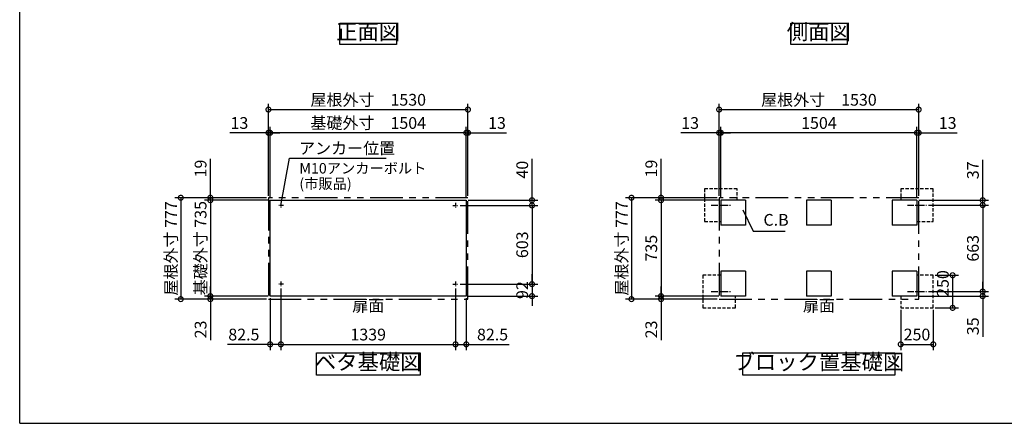
# Model space of a CAD drawing. Extents: x -1468 to 10600, y 6860 to 15353.
# Drawn here: x -1468 to 6082, y 7024 to 10118 of the extents above; entities that cross this region are included whole.
import ezdxf

# ---------------------------------------------------------------- set-up
doc = ezdxf.new("R2010")
doc.units = 0
doc.header["$LTSCALE"] = 20
doc.header["$PDMODE"] = 3
doc.header["$PDSIZE"] = 2
for name, pattern in [('CENTER', [2, 1.25, -0.25, 0.25, -0.25]), ('HIDDEN', [0.375, 0.25, -0.125]), ('PHANTOM', [2.5, 1.25, -0.25, 0.25, -0.25, 0.25, -0.25])]:
    doc.linetypes.add(name, pattern=pattern)
doc.layers.get('0').update_dxf_attribs({"linetype": 'CONTINUOUS'})
doc.layers.get('DEFPOINTS').update_dxf_attribs({"linetype": 'CONTINUOUS'})
for name, color, linetype in [('センター', 3, 'CENTER'), ('仕様書枠', 230, 'CONTINUOUS'), ('寸法', 4, 'CONTINUOUS'), ('想像線', 6, 'PHANTOM'), ('点線', 2, 'HIDDEN'), ('部品1', 7, 'CONTINUOUS')]:
    doc.layers.add(name, color=color, linetype=linetype)
doc.styles.add('STYLE1', font='isocp.shx', dxfattribs={"bigfont": 'bigfont.shx'})
doc.dimstyles.new('INABA_S30G', dxfattribs={"dimscale": 30, "dimtxt": 3, "dimasz": 2.5, "dimexe": 1.5, "dimexo": 0.5, "dimgap": 1, "dimtad": 3, "dimdec": 1, "dimdsep": 46, "dimtxsty": 'STYLE1', "dimblk1": 'DOTSMALL', "dimblk2": 'DOTSMALL', "dimsah": 1, "dimcen": 0, "dimclrt": 7, "dimadec": 0, "dimazin": 0, "dimtfac": 1, "dimtdec": 4, "dimtix": 1, "dimtmove": 0, "dimatfit": 3, "dimldrblk": 'DOTSMALL', "dimfxl": 1, "dimtolj": 1, "dimtzin": 0, "dimarcsym": 0})

# ---------------------------------------------------------------- blocks, each defined once
blk = doc.blocks.new('_DOTSMALL')
at = {"color": 0, "linetype": 'ByBlock', "ltscale": 50, "const_width": 0.5}
blk.add_lwpolyline([(-0.0625, 0, 1), (0.0625, 0, 1)], format="xyb", close=True, dxfattribs=at)
blk = doc.blocks.new('*D31')
at = {"layer": 'DEFPOINTS', "color": 0, "ltscale": 50}
for p in [(3895, 8753.2), (3222.8, 7976.2), (3895, 7976.2)]:
    blk.add_point(p, dxfattribs=at)
at = {"layer": '寸法', "color": 0, "lineweight": -2, "ltscale": 50}
for p, q in [((3880, 8753.2), (3177.8, 8753.2)), ((3222.8, 8753.2), (3222.8, 7976.2)), ((3880, 7976.2), (3177.8, 7976.2))]:
    blk.add_line(p, q, dxfattribs=at)
at = {"layer": '寸法', "color": 0, "lineweight": -2, "ltscale": 50, "xscale": 75, "yscale": 75, "zscale": 75}
for p, rotation in [((3222.8, 8753.2), 90), ((3222.8, 7976.2), 270)]:
    blk.add_blockref('_DOTSMALL', p, dxfattribs=dict(at, rotation=rotation))
at = {"layer": '寸法', "color": 7, "ltscale": 50, "insert": (3147.8, 8364.7), "char_height": 90, "attachment_point": 5, "rotation": 90, "style": 'STYLE1'}
blk.add_mtext('\\A1;屋根外寸 777', dxfattribs=at)
blk = doc.blocks.new('*D32')
at = {"layer": 'DEFPOINTS', "color": 0, "ltscale": 50}
for p in [(452.4, 8734.2), (-5.8, 7999.2), (452.4, 7999.2)]:
    blk.add_point(p, dxfattribs=at)
at = {"layer": '寸法', "color": 0, "lineweight": -2, "ltscale": 50}
for p, q in [((437.4, 8734.2), (-50.8, 8734.2)), ((-5.8, 8734.2), (-5.8, 7999.2)), ((437.4, 7999.2), (-50.8, 7999.2))]:
    blk.add_line(p, q, dxfattribs=at)
at = {"layer": '寸法', "color": 0, "lineweight": -2, "ltscale": 50, "xscale": 75, "yscale": 75, "zscale": 75}
for p, rotation in [((-5.8, 8734.2), 90), ((-5.8, 7999.2), 270)]:
    blk.add_blockref('_DOTSMALL', p, dxfattribs=dict(at, rotation=rotation))
at = {"layer": '寸法', "color": 7, "ltscale": 50, "insert": (-80.8, 8366.7), "char_height": 90, "attachment_point": 5, "rotation": 90, "style": 'STYLE1'}
blk.add_mtext('\\A1;基礎外寸 735', dxfattribs=at)
blk = doc.blocks.new('*D33')
at = {"layer": 'DEFPOINTS', "color": 0, "ltscale": 50}
for p in [(439.4, 8753.2), (-232.7, 7976.2), (439.4, 7976.2)]:
    blk.add_point(p, dxfattribs=at)
at = {"layer": '寸法', "color": 0, "lineweight": -2, "ltscale": 50}
for p, q in [((424.4, 8753.2), (-277.7, 8753.2)), ((-232.7, 8753.2), (-232.7, 7976.2)), ((424.4, 7976.2), (-277.7, 7976.2))]:
    blk.add_line(p, q, dxfattribs=at)
at = {"layer": '寸法', "color": 0, "lineweight": -2, "ltscale": 50, "xscale": 75, "yscale": 75, "zscale": 75}
for p, rotation in [((-232.7, 8753.2), 90), ((-232.7, 7976.2), 270)]:
    blk.add_blockref('_DOTSMALL', p, dxfattribs=dict(at, rotation=rotation))
at = {"layer": '寸法', "color": 7, "ltscale": 50, "insert": (-307.7, 8364.7), "char_height": 90, "attachment_point": 5, "rotation": 90, "style": 'STYLE1'}
blk.add_mtext('\\A1;屋根外寸 777', dxfattribs=at)
blk = doc.blocks.new('*D34')
at = {"layer": 'DEFPOINTS', "color": 0, "ltscale": 50}
for p in [(3449.7, 8734.2), (3895, 8753.2), (3908, 8734.2)]:
    blk.add_point(p, dxfattribs=at)
at = {"layer": '寸法', "color": 0, "lineweight": -2, "ltscale": 50}
for p, q in [((3449.7, 8753.2), (3449.7, 9050.7)), ((3880, 8753.2), (3404.7, 8753.2)), ((3893, 8734.2), (3404.7, 8734.2)), ((3449.7, 8734.2), (3449.7, 8753.2)), ((3449.7, 8734.2), (3449.7, 8659.2))]:
    blk.add_line(p, q, dxfattribs=at)
at = {"layer": '寸法', "color": 0, "lineweight": -2, "ltscale": 50, "xscale": 75, "yscale": 75, "zscale": 75}
for p, rotation in [((3449.7, 8753.2), 270), ((3449.7, 8734.2), 90)]:
    blk.add_blockref('_DOTSMALL', p, dxfattribs=dict(at, rotation=rotation))
at = {"layer": '寸法', "color": 7, "ltscale": 50, "insert": (3374.7, 8977), "char_height": 90, "attachment_point": 5, "rotation": 90, "style": 'STYLE1'}
blk.add_mtext('\\A1;19', dxfattribs=at)
blk = doc.blocks.new('*D35')
at = {"layer": 'DEFPOINTS', "color": 0, "ltscale": 50}
for p in [(3908, 9251.3), (3908, 8734.2), (5412, 8734.2)]:
    blk.add_point(p, dxfattribs=at)
at = {"layer": '寸法', "color": 0, "lineweight": -2, "ltscale": 50}
for p, q in [((3908, 8749.2), (3908, 9296.3)), ((5412, 8749.2), (5412, 9296.3)), ((5412, 9251.3), (3908, 9251.3))]:
    blk.add_line(p, q, dxfattribs=at)
at = {"layer": '寸法', "color": 0, "lineweight": -2, "ltscale": 50, "xscale": 75, "yscale": 75, "zscale": 75, "rotation": 180}
blk.add_blockref('_DOTSMALL', (3908, 9251.3), dxfattribs=at)
at = {"layer": '寸法', "color": 0, "lineweight": -2, "ltscale": 50, "xscale": 75, "yscale": 75, "zscale": 75}
blk.add_blockref('_DOTSMALL', (5412, 9251.3), dxfattribs=at)
at = {"layer": '寸法', "color": 7, "ltscale": 50, "insert": (4660, 9326.3), "char_height": 90, "attachment_point": 5, "style": 'STYLE1'}
blk.add_mtext('\\A1;1504', dxfattribs=at)
blk = doc.blocks.new('*D36')
at = {"layer": 'DEFPOINTS', "color": 0, "ltscale": 50}
for p in [(5425, 9429.1), (3895, 8753.2), (5425, 8753.2)]:
    blk.add_point(p, dxfattribs=at)
at = {"layer": '寸法', "color": 0, "lineweight": -2, "ltscale": 50}
for p, q in [((3895, 8768.2), (3895, 9474.1)), ((5425, 8768.2), (5425, 9474.1)), ((3895, 9429.1), (5425, 9429.1))]:
    blk.add_line(p, q, dxfattribs=at)
at = {"layer": '寸法', "color": 0, "lineweight": -2, "ltscale": 50, "xscale": 75, "yscale": 75, "zscale": 75, "rotation": 180}
blk.add_blockref('_DOTSMALL', (3895, 9429.1), dxfattribs=at)
at = {"layer": '寸法', "color": 0, "lineweight": -2, "ltscale": 50, "xscale": 75, "yscale": 75, "zscale": 75}
blk.add_blockref('_DOTSMALL', (5425, 9429.1), dxfattribs=at)
at = {"layer": '寸法', "color": 7, "ltscale": 50, "insert": (4660, 9504.1), "char_height": 90, "attachment_point": 5, "style": 'STYLE1'}
blk.add_mtext('\\A1;屋根外寸\u30001530', dxfattribs=at)
blk = doc.blocks.new('*D37')
at = {"layer": 'DEFPOINTS', "color": 0, "ltscale": 50}
for p in [(3908, 8734.2), (3449.7, 7999.2), (3908, 7999.2)]:
    blk.add_point(p, dxfattribs=at)
at = {"layer": '寸法', "color": 0, "lineweight": -2, "ltscale": 50}
for p, q in [((3893, 8734.2), (3404.7, 8734.2)), ((3449.7, 8734.2), (3449.7, 7999.2)), ((3893, 7999.2), (3404.7, 7999.2))]:
    blk.add_line(p, q, dxfattribs=at)
at = {"layer": '寸法', "color": 0, "lineweight": -2, "ltscale": 50, "xscale": 75, "yscale": 75, "zscale": 75}
for p, rotation in [((3449.7, 8734.2), 90), ((3449.7, 7999.2), 270)]:
    blk.add_blockref('_DOTSMALL', p, dxfattribs=dict(at, rotation=rotation))
at = {"layer": '寸法', "color": 7, "ltscale": 50, "insert": (3374.7, 8366.7), "char_height": 90, "attachment_point": 5, "rotation": 90, "style": 'STYLE1'}
blk.add_mtext('\\A1;735', dxfattribs=at)
blk = doc.blocks.new('*D38')
at = {"layer": 'DEFPOINTS', "color": 0, "ltscale": 50}
for p in [(3449.7, 7999.2), (3895, 7976.2), (3908, 7999.2)]:
    blk.add_point(p, dxfattribs=at)
at = {"layer": '寸法', "color": 0, "lineweight": -2, "ltscale": 50}
for p, q in [((3449.7, 7999.2), (3449.7, 8074.2)), ((3893, 7999.2), (3404.7, 7999.2)), ((3880, 7976.2), (3404.7, 7976.2)), ((3449.7, 7999.2), (3449.7, 7976.2)), ((3449.7, 7976.2), (3449.7, 7661.2))]:
    blk.add_line(p, q, dxfattribs=at)
at = {"layer": '寸法', "color": 0, "lineweight": -2, "ltscale": 50, "xscale": 75, "yscale": 75, "zscale": 75}
for p, rotation in [((3449.7, 7999.2), 270), ((3449.7, 7976.2), 90)]:
    blk.add_blockref('_DOTSMALL', p, dxfattribs=dict(at, rotation=rotation))
at = {"layer": '寸法', "color": 7, "ltscale": 50, "insert": (3374.7, 7743.7), "char_height": 90, "attachment_point": 5, "rotation": 90, "style": 'STYLE1'}
blk.add_mtext('\\A1;23', dxfattribs=at)
blk = doc.blocks.new('*D39')
at = {"layer": 'DEFPOINTS', "color": 0, "ltscale": 50}
for p in [(3895, 9251.3), (3895, 8753.2), (3908, 8734.2)]:
    blk.add_point(p, dxfattribs=at)
at = {"layer": '寸法', "color": 0, "lineweight": -2, "ltscale": 50}
for p, q in [((3895, 8768.2), (3895, 9296.3)), ((3908, 8749.2), (3908, 9296.3)), ((3895, 9251.3), (3600.2, 9251.3)), ((3908, 9251.3), (3895, 9251.3)), ((3908, 9251.3), (3983, 9251.3))]:
    blk.add_line(p, q, dxfattribs=at)
at = {"layer": '寸法', "color": 0, "lineweight": -2, "ltscale": 50, "xscale": 75, "yscale": 75, "zscale": 75}
blk.add_blockref('_DOTSMALL', (3895, 9251.3), dxfattribs=at)
at = {"layer": '寸法', "color": 0, "lineweight": -2, "ltscale": 50, "xscale": 75, "yscale": 75, "zscale": 75, "rotation": 180}
blk.add_blockref('_DOTSMALL', (3908, 9251.3), dxfattribs=at)
at = {"layer": '寸法', "color": 7, "ltscale": 50, "insert": (3672.6, 9326.3), "char_height": 90, "attachment_point": 5, "style": 'STYLE1'}
blk.add_mtext('\\A1;13', dxfattribs=at)
blk = doc.blocks.new('*D40')
at = {"layer": 'DEFPOINTS', "color": 0, "ltscale": 50}
for p in [(5537, 8159.2), (5537, 7909.2), (5685.2, 7909.2)]:
    blk.add_point(p, dxfattribs=at)
at = {"layer": '寸法', "color": 0, "lineweight": -2, "ltscale": 50}
for p, q in [((5552, 8159.2), (5730.2, 8159.2)), ((5685.2, 8159.2), (5685.2, 7909.2)), ((5552, 7909.2), (5730.2, 7909.2))]:
    blk.add_line(p, q, dxfattribs=at)
at = {"layer": '寸法', "color": 0, "lineweight": -2, "ltscale": 50, "xscale": 75, "yscale": 75, "zscale": 75}
for p, rotation in [((5685.2, 8159.2), 90), ((5685.2, 7909.2), 270)]:
    blk.add_blockref('_DOTSMALL', p, dxfattribs=dict(at, rotation=rotation))
at = {"layer": '寸法', "color": 7, "ltscale": 50, "insert": (5610.2, 8095.8), "char_height": 90, "attachment_point": 5, "rotation": 90, "style": 'STYLE1'}
blk.add_mtext('\\A1;250', dxfattribs=at)
blk = doc.blocks.new('*D41')
at = {"layer": 'DEFPOINTS', "color": 0, "ltscale": 50}
for p in [(5484.9, 8034.2), (5915.8, 8034.2), (5412, 7999.2)]:
    blk.add_point(p, dxfattribs=at)
at = {"layer": '寸法', "color": 0, "lineweight": -2, "ltscale": 50}
for p, q in [((5915.8, 8034.2), (5915.8, 8109.2)), ((5499.9, 8034.2), (5960.8, 8034.2)), ((5915.8, 8034.2), (5915.8, 7999.2)), ((5427, 7999.2), (5960.8, 7999.2)), ((5915.8, 7999.2), (5915.8, 7686.5))]:
    blk.add_line(p, q, dxfattribs=at)
at = {"layer": '寸法', "color": 0, "lineweight": -2, "ltscale": 50, "xscale": 75, "yscale": 75, "zscale": 75}
for p, rotation in [((5915.8, 8034.2), 270), ((5915.8, 7999.2), 90)]:
    blk.add_blockref('_DOTSMALL', p, dxfattribs=dict(at, rotation=rotation))
at = {"layer": '寸法', "color": 7, "ltscale": 50, "insert": (5840.8, 7767.9), "char_height": 90, "attachment_point": 5, "rotation": 90, "style": 'STYLE1'}
blk.add_mtext('\\A1;35', dxfattribs=at)
blk = doc.blocks.new('*D42')
at = {"layer": 'DEFPOINTS', "color": 0, "ltscale": 50}
for p in [(5412, 8734.2), (5484.9, 8697.2), (5915.8, 8734.2)]:
    blk.add_point(p, dxfattribs=at)
at = {"layer": '寸法', "color": 0, "lineweight": -2, "ltscale": 50}
for p, q in [((5915.8, 8734.2), (5915.8, 9043.2)), ((5427, 8734.2), (5960.8, 8734.2)), ((5499.9, 8697.2), (5960.8, 8697.2)), ((5915.8, 8697.2), (5915.8, 8734.2)), ((5915.8, 8697.2), (5915.8, 8622.2))]:
    blk.add_line(p, q, dxfattribs=at)
at = {"layer": '寸法', "color": 0, "lineweight": -2, "ltscale": 50, "xscale": 75, "yscale": 75, "zscale": 75}
for p, rotation in [((5915.8, 8734.2), 270), ((5915.8, 8697.2), 90)]:
    blk.add_blockref('_DOTSMALL', p, dxfattribs=dict(at, rotation=rotation))
at = {"layer": '寸法', "color": 7, "ltscale": 50, "insert": (5840.8, 8963.7), "char_height": 90, "attachment_point": 5, "rotation": 90, "style": 'STYLE1'}
blk.add_mtext('\\A1;37', dxfattribs=at)
blk = doc.blocks.new('*D43')
at = {"layer": 'DEFPOINTS', "color": 0, "ltscale": 50}
for p in [(5425, 9251.3), (5412, 8734.2), (5425, 8753.2)]:
    blk.add_point(p, dxfattribs=at)
at = {"layer": '寸法', "color": 0, "lineweight": -2, "ltscale": 50}
for p, q in [((5412, 8749.2), (5412, 9296.3)), ((5425, 8768.2), (5425, 9296.3)), ((5412, 9251.3), (5337, 9251.3)), ((5412, 9251.3), (5425, 9251.3)), ((5425, 9251.3), (5719.7, 9251.3))]:
    blk.add_line(p, q, dxfattribs=at)
at = {"layer": '寸法', "color": 0, "lineweight": -2, "ltscale": 50, "xscale": 75, "yscale": 75, "zscale": 75}
blk.add_blockref('_DOTSMALL', (5412, 9251.3), dxfattribs=at)
at = {"layer": '寸法', "color": 0, "lineweight": -2, "ltscale": 50, "xscale": 75, "yscale": 75, "zscale": 75, "rotation": 180}
blk.add_blockref('_DOTSMALL', (5425, 9251.3), dxfattribs=at)
at = {"layer": '寸法', "color": 7, "ltscale": 50, "insert": (5647.3, 9326.3), "char_height": 90, "attachment_point": 5, "style": 'STYLE1'}
blk.add_mtext('\\A1;13', dxfattribs=at)
blk = doc.blocks.new('*D44')
at = {"layer": 'DEFPOINTS', "color": 0, "ltscale": 50}
for p in [(534.9, 8071.2), (1873.9, 8071.2), (1873.9, 7629.6)]:
    blk.add_point(p, dxfattribs=at)
at = {"layer": '寸法', "color": 0, "lineweight": -2, "ltscale": 50}
for p, q in [((534.9, 8056.2), (534.9, 7584.6)), ((1873.9, 8056.2), (1873.9, 7584.6)), ((534.9, 7629.6), (1873.9, 7629.6))]:
    blk.add_line(p, q, dxfattribs=at)
at = {"layer": '寸法', "color": 0, "lineweight": -2, "ltscale": 50, "xscale": 75, "yscale": 75, "zscale": 75, "rotation": 180}
blk.add_blockref('_DOTSMALL', (534.9, 7629.6), dxfattribs=at)
at = {"layer": '寸法', "color": 0, "lineweight": -2, "ltscale": 50, "xscale": 75, "yscale": 75, "zscale": 75}
blk.add_blockref('_DOTSMALL', (1873.9, 7629.6), dxfattribs=at)
at = {"layer": '寸法', "color": 7, "ltscale": 50, "insert": (1204.4, 7704.6), "char_height": 90, "attachment_point": 5, "style": 'STYLE1'}
blk.add_mtext('\\A1;1339', dxfattribs=at)
blk = doc.blocks.new('*D45')
at = {"layer": 'DEFPOINTS', "color": 0, "ltscale": 50}
for p in [(452.4, 9251.3), (452.4, 8734.2), (1956.4, 8734.2)]:
    blk.add_point(p, dxfattribs=at)
at = {"layer": '寸法', "color": 0, "lineweight": -2, "ltscale": 50}
for p, q in [((452.4, 8749.2), (452.4, 9296.3)), ((1956.4, 8749.2), (1956.4, 9296.3)), ((1956.4, 9251.3), (452.4, 9251.3))]:
    blk.add_line(p, q, dxfattribs=at)
at = {"layer": '寸法', "color": 0, "lineweight": -2, "ltscale": 50, "xscale": 75, "yscale": 75, "zscale": 75, "rotation": 180}
blk.add_blockref('_DOTSMALL', (452.4, 9251.3), dxfattribs=at)
at = {"layer": '寸法', "color": 0, "lineweight": -2, "ltscale": 50, "xscale": 75, "yscale": 75, "zscale": 75}
blk.add_blockref('_DOTSMALL', (1956.4, 9251.3), dxfattribs=at)
at = {"layer": '寸法', "color": 7, "ltscale": 50, "insert": (1204.4, 9326.3), "char_height": 90, "attachment_point": 5, "style": 'STYLE1'}
blk.add_mtext('\\A1;基礎外寸\u30001504', dxfattribs=at)
blk = doc.blocks.new('*D46')
at = {"layer": 'DEFPOINTS', "color": 0, "ltscale": 50}
for p in [(1969.4, 9429.1), (439.4, 8753.2), (1969.4, 8753.2)]:
    blk.add_point(p, dxfattribs=at)
at = {"layer": '寸法', "color": 0, "lineweight": -2, "ltscale": 50}
for p, q in [((439.4, 8768.2), (439.4, 9474.1)), ((1969.4, 8768.2), (1969.4, 9474.1)), ((439.4, 9429.1), (1969.4, 9429.1))]:
    blk.add_line(p, q, dxfattribs=at)
at = {"layer": '寸法', "color": 0, "lineweight": -2, "ltscale": 50, "xscale": 75, "yscale": 75, "zscale": 75, "rotation": 180}
blk.add_blockref('_DOTSMALL', (439.4, 9429.1), dxfattribs=at)
at = {"layer": '寸法', "color": 0, "lineweight": -2, "ltscale": 50, "xscale": 75, "yscale": 75, "zscale": 75}
blk.add_blockref('_DOTSMALL', (1969.4, 9429.1), dxfattribs=at)
at = {"layer": '寸法', "color": 7, "ltscale": 50, "insert": (1204.4, 9504.1), "char_height": 90, "attachment_point": 5, "style": 'STYLE1'}
blk.add_mtext('\\A1;屋根外寸\u30001530', dxfattribs=at)
blk = doc.blocks.new('*D47')
at = {"layer": 'DEFPOINTS', "color": 0, "ltscale": 50}
for p in [(534.9, 8071.7), (452.4, 7999.2), (534.9, 7629.6)]:
    blk.add_point(p, dxfattribs=at)
at = {"layer": '寸法', "color": 0, "lineweight": -2, "ltscale": 50}
for p, q in [((534.9, 8056.7), (534.9, 7584.6)), ((452.4, 7984.2), (452.4, 7584.6)), ((452.4, 7629.6), (124.7, 7629.6)), ((534.9, 7629.6), (452.4, 7629.6))]:
    blk.add_line(p, q, dxfattribs=at)
at = {"layer": '寸法', "color": 0, "lineweight": -2, "ltscale": 50, "xscale": 75, "yscale": 75, "zscale": 75, "rotation": 180}
blk.add_blockref('_DOTSMALL', (452.4, 7629.6), dxfattribs=at)
at = {"layer": '寸法', "color": 0, "lineweight": -2, "ltscale": 50, "xscale": 75, "yscale": 75, "zscale": 75}
blk.add_blockref('_DOTSMALL', (534.9, 7629.6), dxfattribs=at)
at = {"layer": '寸法', "color": 7, "ltscale": 50, "insert": (251, 7704.6), "char_height": 90, "attachment_point": 5, "style": 'STYLE1'}
blk.add_mtext('\\A1;82.5', dxfattribs=at)
blk = doc.blocks.new('*D48')
at = {"layer": 'DEFPOINTS', "color": 0, "ltscale": 50}
for p in [(-5.8, 7999.2), (439.4, 7976.2), (452.4, 7999.2)]:
    blk.add_point(p, dxfattribs=at)
at = {"layer": '寸法', "color": 0, "lineweight": -2, "ltscale": 50}
for p, q in [((-5.8, 7999.2), (-5.8, 8074.2)), ((437.4, 7999.2), (-50.8, 7999.2)), ((424.4, 7976.2), (-50.8, 7976.2)), ((-5.8, 7999.2), (-5.8, 7976.2)), ((-5.8, 7976.2), (-5.8, 7661.2))]:
    blk.add_line(p, q, dxfattribs=at)
at = {"layer": '寸法', "color": 0, "lineweight": -2, "ltscale": 50, "xscale": 75, "yscale": 75, "zscale": 75}
for p, rotation in [((-5.8, 7999.2), 270), ((-5.8, 7976.2), 90)]:
    blk.add_blockref('_DOTSMALL', p, dxfattribs=dict(at, rotation=rotation))
at = {"layer": '寸法', "color": 7, "ltscale": 50, "insert": (-80.8, 7743.7), "char_height": 90, "attachment_point": 5, "rotation": 90, "style": 'STYLE1'}
blk.add_mtext('\\A1;23', dxfattribs=at)
blk = doc.blocks.new('*D49')
at = {"layer": 'DEFPOINTS', "color": 0, "ltscale": 50}
for p in [(-5.8, 8734.2), (439.4, 8753.2), (452.4, 8734.2)]:
    blk.add_point(p, dxfattribs=at)
at = {"layer": '寸法', "color": 0, "lineweight": -2, "ltscale": 50}
for p, q in [((-5.8, 8753.2), (-5.8, 9050.7)), ((424.4, 8753.2), (-50.8, 8753.2)), ((437.4, 8734.2), (-50.8, 8734.2)), ((-5.8, 8734.2), (-5.8, 8753.2)), ((-5.8, 8734.2), (-5.8, 8659.2))]:
    blk.add_line(p, q, dxfattribs=at)
at = {"layer": '寸法', "color": 0, "lineweight": -2, "ltscale": 50, "xscale": 75, "yscale": 75, "zscale": 75}
for p, rotation in [((-5.8, 8753.2), 270), ((-5.8, 8734.2), 90)]:
    blk.add_blockref('_DOTSMALL', p, dxfattribs=dict(at, rotation=rotation))
at = {"layer": '寸法', "color": 7, "ltscale": 50, "insert": (-80.8, 8977), "char_height": 90, "attachment_point": 5, "rotation": 90, "style": 'STYLE1'}
blk.add_mtext('\\A1;19', dxfattribs=at)
blk = doc.blocks.new('*D50')
at = {"layer": 'DEFPOINTS', "color": 0, "ltscale": 50}
for p in [(439.4, 9251.3), (439.4, 8753.2), (452.4, 8734.2)]:
    blk.add_point(p, dxfattribs=at)
at = {"layer": '寸法', "color": 0, "lineweight": -2, "ltscale": 50}
for p, q in [((439.4, 8768.2), (439.4, 9296.3)), ((452.4, 8749.2), (452.4, 9296.3)), ((439.4, 9251.3), (144.7, 9251.3)), ((452.4, 9251.3), (439.4, 9251.3)), ((452.4, 9251.3), (527.4, 9251.3))]:
    blk.add_line(p, q, dxfattribs=at)
at = {"layer": '寸法', "color": 0, "lineweight": -2, "ltscale": 50, "xscale": 75, "yscale": 75, "zscale": 75}
blk.add_blockref('_DOTSMALL', (439.4, 9251.3), dxfattribs=at)
at = {"layer": '寸法', "color": 0, "lineweight": -2, "ltscale": 50, "xscale": 75, "yscale": 75, "zscale": 75, "rotation": 180}
blk.add_blockref('_DOTSMALL', (452.4, 9251.3), dxfattribs=at)
at = {"layer": '寸法', "color": 7, "ltscale": 50, "insert": (217, 9326.3), "char_height": 90, "attachment_point": 5, "style": 'STYLE1'}
blk.add_mtext('\\A1;13', dxfattribs=at)
blk = doc.blocks.new('*D51')
at = {"layer": 'DEFPOINTS', "color": 0, "ltscale": 50}
for p in [(1893.9, 8091.2), (1956.4, 7999.2), (2460.3, 7999.2)]:
    blk.add_point(p, dxfattribs=at)
at = {"layer": '寸法', "color": 0, "lineweight": -2, "ltscale": 50}
for p, q in [((2460.3, 8091.2), (2460.3, 8166.2)), ((1908.9, 8091.2), (2505.3, 8091.2)), ((2460.3, 8091.2), (2460.3, 7999.2)), ((1971.4, 7999.2), (2505.3, 7999.2)), ((2460.3, 7999.2), (2460.3, 7924.2))]:
    blk.add_line(p, q, dxfattribs=at)
at = {"layer": '寸法', "color": 0, "lineweight": -2, "ltscale": 50, "xscale": 75, "yscale": 75, "zscale": 75}
for p, rotation in [((2460.3, 8091.2), 270), ((2460.3, 7999.2), 90)]:
    blk.add_blockref('_DOTSMALL', p, dxfattribs=dict(at, rotation=rotation))
at = {"layer": '寸法', "color": 7, "ltscale": 50, "insert": (2385.2, 8045.2), "char_height": 90, "attachment_point": 5, "rotation": 90, "style": 'STYLE1'}
blk.add_mtext('\\A1;92', dxfattribs=at)
blk = doc.blocks.new('*D52')
at = {"layer": 'DEFPOINTS', "color": 0, "ltscale": 50}
for p in [(1873.9, 8071.7), (1956.4, 7999.2), (1873.9, 7629.6)]:
    blk.add_point(p, dxfattribs=at)
at = {"layer": '寸法', "color": 0, "lineweight": -2, "ltscale": 50}
for p, q in [((1873.9, 8056.7), (1873.9, 7584.6)), ((1956.4, 7984.2), (1956.4, 7584.6)), ((1873.9, 7629.6), (1956.4, 7629.6)), ((1956.4, 7629.6), (2284.1, 7629.6))]:
    blk.add_line(p, q, dxfattribs=at)
at = {"layer": '寸法', "color": 0, "lineweight": -2, "ltscale": 50, "xscale": 75, "yscale": 75, "zscale": 75, "rotation": 180}
blk.add_blockref('_DOTSMALL', (1873.9, 7629.6), dxfattribs=at)
at = {"layer": '寸法', "color": 0, "lineweight": -2, "ltscale": 50, "xscale": 75, "yscale": 75, "zscale": 75}
blk.add_blockref('_DOTSMALL', (1956.4, 7629.6), dxfattribs=at)
at = {"layer": '寸法', "color": 7, "ltscale": 50, "insert": (2157.8, 7704.6), "char_height": 90, "attachment_point": 5, "style": 'STYLE1'}
blk.add_mtext('\\A1;82.5', dxfattribs=at)
blk = doc.blocks.new('*D53')
at = {"layer": 'DEFPOINTS', "color": 0, "ltscale": 50}
for p in [(1893.9, 8694.2), (1956.4, 8734.2), (2460.3, 8694.2)]:
    blk.add_point(p, dxfattribs=at)
at = {"layer": '寸法', "color": 0, "lineweight": -2, "ltscale": 50}
for p, q in [((2460.3, 8734.2), (2460.3, 9052.3)), ((1908.9, 8694.2), (2505.3, 8694.2)), ((1971.4, 8734.2), (2505.3, 8734.2)), ((2460.3, 8694.2), (2460.3, 8734.2)), ((2460.3, 8694.2), (2460.3, 8619.2))]:
    blk.add_line(p, q, dxfattribs=at)
at = {"layer": '寸法', "color": 0, "lineweight": -2, "ltscale": 50, "xscale": 75, "yscale": 75, "zscale": 75}
for p, rotation in [((2460.3, 8734.2), 270), ((2460.3, 8694.2), 90)]:
    blk.add_blockref('_DOTSMALL', p, dxfattribs=dict(at, rotation=rotation))
at = {"layer": '寸法', "color": 7, "ltscale": 50, "insert": (2385.3, 8968.3), "char_height": 90, "attachment_point": 5, "rotation": 90, "style": 'STYLE1'}
blk.add_mtext('\\A1;40', dxfattribs=at)
blk = doc.blocks.new('*D54')
at = {"layer": 'DEFPOINTS', "color": 0, "ltscale": 50}
for p in [(1969.4, 9251.3), (1956.4, 8734.2), (1969.4, 8753.2)]:
    blk.add_point(p, dxfattribs=at)
at = {"layer": '寸法', "color": 0, "lineweight": -2, "ltscale": 50}
for p, q in [((1956.4, 8749.2), (1956.4, 9296.3)), ((1969.4, 8768.2), (1969.4, 9296.3)), ((1956.4, 9251.3), (1881.4, 9251.3)), ((1956.4, 9251.3), (1969.4, 9251.3)), ((1969.4, 9251.3), (2264.1, 9251.3))]:
    blk.add_line(p, q, dxfattribs=at)
at = {"layer": '寸法', "color": 0, "lineweight": -2, "ltscale": 50, "xscale": 75, "yscale": 75, "zscale": 75}
blk.add_blockref('_DOTSMALL', (1956.4, 9251.3), dxfattribs=at)
at = {"layer": '寸法', "color": 0, "lineweight": -2, "ltscale": 50, "xscale": 75, "yscale": 75, "zscale": 75, "rotation": 180}
blk.add_blockref('_DOTSMALL', (1969.4, 9251.3), dxfattribs=at)
at = {"layer": '寸法', "color": 7, "ltscale": 50, "insert": (2191.8, 9326.3), "char_height": 90, "attachment_point": 5, "style": 'STYLE1'}
blk.add_mtext('\\A1;13', dxfattribs=at)
blk = doc.blocks.new('*D55')
at = {"layer": 'DEFPOINTS', "color": 0, "ltscale": 50}
for p in [(1893.9, 8694.2), (1893.9, 8091.2), (2460.3, 8091.2)]:
    blk.add_point(p, dxfattribs=at)
at = {"layer": '寸法', "color": 0, "lineweight": -2, "ltscale": 50}
for p, q in [((1908.9, 8694.2), (2505.3, 8694.2)), ((2460.3, 8694.2), (2460.3, 8091.2)), ((1908.9, 8091.2), (2505.3, 8091.2))]:
    blk.add_line(p, q, dxfattribs=at)
at = {"layer": '寸法', "color": 0, "lineweight": -2, "ltscale": 50, "xscale": 75, "yscale": 75, "zscale": 75}
for p, rotation in [((2460.3, 8694.2), 90), ((2460.3, 8091.2), 270)]:
    blk.add_blockref('_DOTSMALL', p, dxfattribs=dict(at, rotation=rotation))
at = {"layer": '寸法', "color": 7, "ltscale": 50, "insert": (2385.3, 8392.7), "char_height": 90, "attachment_point": 5, "rotation": 90, "style": 'STYLE1'}
blk.add_mtext('\\A1;603', dxfattribs=at)
blk = doc.blocks.new('*D56')
at = {"layer": 'DEFPOINTS', "color": 0, "ltscale": 50}
for p in [(5484.9, 8697.2), (5484.9, 8034.2), (5915.8, 8034.2)]:
    blk.add_point(p, dxfattribs=at)
at = {"layer": '寸法', "color": 0, "lineweight": -2, "ltscale": 50}
for p, q in [((5499.9, 8697.2), (5960.8, 8697.2)), ((5915.8, 8697.2), (5915.8, 8034.2)), ((5499.9, 8034.2), (5960.8, 8034.2))]:
    blk.add_line(p, q, dxfattribs=at)
at = {"layer": '寸法', "color": 0, "lineweight": -2, "ltscale": 50, "xscale": 75, "yscale": 75, "zscale": 75}
for p, rotation in [((5915.8, 8697.2), 90), ((5915.8, 8034.2), 270)]:
    blk.add_blockref('_DOTSMALL', p, dxfattribs=dict(at, rotation=rotation))
at = {"layer": '寸法', "color": 7, "ltscale": 50, "insert": (5840.8, 8365.7), "char_height": 90, "attachment_point": 5, "rotation": 90, "style": 'STYLE1'}
blk.add_mtext('\\A1;663', dxfattribs=at)
blk = doc.blocks.new('*D57')
at = {"layer": 'DEFPOINTS', "color": 0, "ltscale": 50}
for p in [(5287, 7909.2), (5537, 7909.2), (5537, 7629.6)]:
    blk.add_point(p, dxfattribs=at)
at = {"layer": '寸法', "color": 0, "lineweight": -2, "ltscale": 50}
for p, q in [((5287, 7894.2), (5287, 7584.6)), ((5537, 7894.2), (5537, 7584.6)), ((5287, 7629.6), (5537, 7629.6))]:
    blk.add_line(p, q, dxfattribs=at)
at = {"layer": '寸法', "color": 0, "lineweight": -2, "ltscale": 50, "xscale": 75, "yscale": 75, "zscale": 75, "rotation": 180}
blk.add_blockref('_DOTSMALL', (5287, 7629.6), dxfattribs=at)
at = {"layer": '寸法', "color": 0, "lineweight": -2, "ltscale": 50, "xscale": 75, "yscale": 75, "zscale": 75}
blk.add_blockref('_DOTSMALL', (5537, 7629.6), dxfattribs=at)
at = {"layer": '寸法', "color": 7, "ltscale": 50, "insert": (5412, 7704.6), "char_height": 90, "attachment_point": 5, "style": 'STYLE1'}
blk.add_mtext('\\A1;250', dxfattribs=at)

msp = doc.modelspace()

# ---------------------------------------------------------------- linework, layer by layer
at = {"layer": 'センター'}
for p, q in [((554.89, 8694.24), (514.89, 8694.24)), ((534.89, 8714.24), (534.89, 8674.24)), ((1853.89, 8694.24), (1893.89, 8694.24)), ((1873.89, 8714.24), (1873.89, 8674.24)), ((554.89, 8091.24), (514.89, 8091.24)), ((534.89, 8111.24), (534.89, 8071.24)), ((1853.89, 8091.24), (1893.89, 8091.24)), ((1873.89, 8111.24), (1873.89, 8071.24))]:
    msp.add_line(p, q, dxfattribs=at)
at = {"layer": 'センター', "ltscale": 2}
for p, q in [((3835.01, 8697.24), (3980.89, 8697.24)), ((5339.01, 8697.24), (5484.89, 8697.24)), ((3835.01, 8034.24), (3980.89, 8034.24)), ((5339.01, 8034.24), (5484.89, 8034.24))]:
    msp.add_line(p, q, dxfattribs=at)
at = {"layer": '仕様書枠', "ltscale": 50}
for q in [(-1467.75, 15353.47), (10597.65, 7024.27)]:
    msp.add_line((-1467.75, 7024.27), q, dxfattribs=at)
at = {"layer": '想像線', "ltscale": 10}
for p, q in [((1969.39, 8753.24), (439.39, 8753.24)), ((439.39, 8753.24), (439.39, 7976.24)), ((1969.39, 7976.24), (1969.39, 8753.24)), ((5424.95, 8753.24), (3894.95, 8753.24)), ((3894.95, 8753.24), (3894.95, 7976.24)), ((5424.95, 7976.24), (5424.95, 8753.24)), ((439.39, 7976.24), (1969.39, 7976.24)), ((3894.95, 7976.24), (5424.95, 7976.24))]:
    msp.add_line(p, q, dxfattribs=at)
at = {"layer": '点線', "ltscale": 5}
for p, q in [((3782.95, 8822.24), (3782.95, 8572.24)), ((4032.95, 8822.24), (3782.95, 8822.24)), ((4032.95, 8734.24), (4032.95, 8822.24)), ((5536.95, 8822.24), (5286.95, 8822.24)), ((5286.95, 8822.24), (5286.95, 8734.24)), ((5536.95, 8572.24), (5536.95, 8822.24)), ((3782.95, 8572.24), (3907.95, 8572.24)), ((5411.95, 8572.24), (5536.95, 8572.24)), ((3769.95, 8159.24), (3769.95, 7909.24)), ((3907.95, 8159.24), (3769.95, 8159.24)), ((5536.95, 8159.24), (5411.95, 8159.24)), ((5536.95, 7909.24), (5536.95, 8159.24)), ((4019.95, 7909.24), (4019.95, 7999.24)), ((5286.95, 7999.24), (5286.95, 7909.24)), ((3769.95, 7909.24), (4019.95, 7909.24)), ((5286.95, 7909.24), (5536.95, 7909.24))]:
    msp.add_line(p, q, dxfattribs=at)
at = {"layer": '部品1', "ltscale": 50}
for p, q in [((452.39, 8734.24), (1956.39, 8734.24)), ((452.39, 7999.24), (452.39, 8734.24)), ((1956.39, 8734.24), (1956.39, 7999.24)), ((4097.95, 8734.24), (3907.95, 8734.24)), ((3907.95, 8734.24), (3907.95, 8544.24)), ((4097.95, 8734.24), (4097.95, 8544.24)), ((4564.95, 8734.24), (4564.95, 8544.24)), ((4754.95, 8734.24), (4564.95, 8734.24)), ((4754.95, 8734.24), (4754.95, 8544.24)), ((5411.95, 8734.24), (5221.95, 8734.24)), ((5221.95, 8734.24), (5221.95, 8544.24)), ((5411.95, 8734.24), (5411.95, 8544.24)), ((4097.95, 8544.24), (3907.95, 8544.24)), ((4754.95, 8544.24), (4564.95, 8544.24)), ((5411.95, 8544.24), (5221.95, 8544.24)), ((3907.95, 8189.24), (3907.95, 7999.24)), ((4097.95, 8189.24), (3907.95, 8189.24)), ((4097.95, 8189.24), (4097.95, 7999.24)), ((4754.95, 8189.24), (4564.95, 8189.24)), ((4564.95, 8189.24), (4564.95, 7999.24)), ((4754.95, 8189.24), (4754.95, 7999.24)), ((5221.95, 8189.24), (5221.95, 7999.24)), ((5411.95, 8189.24), (5221.95, 8189.24)), ((5411.95, 8189.24), (5411.95, 7999.24)), ((1956.39, 7999.24), (452.39, 7999.24)), ((4097.95, 7999.24), (3907.95, 7999.24)), ((4754.95, 7999.24), (4564.95, 7999.24)), ((5411.95, 7999.24), (5221.95, 7999.24))]:
    msp.add_line(p, q, dxfattribs=at)
for points in [[(987.92, 10092.56), (1420.86, 10092.56), (1420.86, 9928.19), (987.92, 9928.19)], [(4443.48, 10092.56), (4876.42, 10092.56), (4876.42, 9928.19), (4443.48, 9928.19)], [(807.25, 7565.61), (1601.53, 7565.61), (1601.53, 7392.84), (807.25, 7392.84)], [(4077.49, 7565.61), (5242.41, 7565.61), (5242.41, 7392.84), (4077.49, 7392.84)]]:
    msp.add_lwpolyline(points, close=True, dxfattribs=at)

# ---------------------------------------------------------------- texts
at = {"layer": '寸法', "color": 7, "ltscale": 50, "char_height": 90, "style": 'STYLE1'}
for s, insert, attachment_point in [('\\A1;アンカー位置', (674.31, 9132.82), 4), ('C.B', (4331.45, 8572.24), 5)]:
    msp.add_mtext(s, dxfattribs=dict(at, insert=insert, attachment_point=attachment_point))
at = {"layer": '部品1', "color": 7, "style": 'STYLE1'}
for s, p in [('M10アンカーボルト', (676.68, 8939.06)), ('(市販品)', (676.68, 8821.14))]:
    msp.add_text(s, height=80, dxfattribs=at).set_placement(p)
at = {"layer": '部品1', "color": 7, "ltscale": 50, "attachment_point": 5, "style": 'STYLE1'}
for s, insert, char_height in [('正面図', (1204.39, 10010.37), 120), ('側面図', (4659.95, 10010.37), 120), ('扉面', (1204.39, 7914.24), 90), ('扉面', (4659.95, 7914.24), 90), ('ベタ基礎図', (1204.39, 7479.23), 120), ('ブロック置基礎図', (4659.95, 7479.23), 120)]:
    msp.add_mtext(s, dxfattribs=dict(at, insert=insert, char_height=char_height))

# ---------------------------------------------------------------- dimensions: what is measured, and where the dimension line sits
at = {"layer": '寸法', "ltscale": 50}
for base, p1, p2, text, picture, middle in [((1969.39, 9429.14), (439.39, 8753.24), (1969.39, 8753.24), '屋根外寸\u3000<>', '*D46', (1204.39, 9504.14)), ((5424.95, 9429.14), (3894.95, 8753.24), (5424.95, 8753.24), '屋根外寸\u3000<>', '*D36', (4659.95, 9504.14)), ((452.39, 9251.33), (1956.39, 8734.24), (452.39, 8734.24), '基礎外寸\u3000<>', '*D45', (1204.39, 9326.33))]:
    dim = msp.add_linear_dim(base=base, p1=p1, p2=p2, text=text, dimstyle='INABA_S30G', dxfattribs=at)
    dim.commit()
    dim.dimension.update_dxf_attribs({"geometry": picture, "text_midpoint": middle})
for base, p1, p2, angle, picture, middle in [((439.39, 9251.33), (452.39, 8734.24), (439.39, 8753.24), 180, '*D50', (217.03, 9251.33)), ((3894.95, 9251.33), (3907.95, 8734.24), (3894.95, 8753.24), 180, '*D39', (3672.59, 9251.33)), ((-5.83, 8734.24), (439.39, 8753.24), (452.39, 8734.24), 90, '*D49', (-5.83, 8976.97)), ((2460.27, 8694.24), (1956.39, 8734.24), (1893.89, 8694.24), 90, '*D53', (2460.27, 8968.28)), ((3449.73, 8734.24), (3894.95, 8753.24), (3907.95, 8734.24), 90, '*D34', (3449.73, 8976.97)), ((5915.83, 8734.24), (5484.89, 8697.24), (5411.95, 8734.24), 270, '*D42', (5915.83, 8963.74)), ((5685.18, 7909.24), (5536.95, 8159.24), (5536.95, 7909.24), 90, '*D40', (5685.18, 8095.75)), ((5915.83, 8034.24), (5411.95, 7999.24), (5484.89, 8034.24), 270, '*D41', (5915.83, 7767.88)), ((-5.83, 7999.24), (439.39, 7976.24), (452.39, 7999.24), 90, '*D48', (-5.83, 7743.74)), ((3449.73, 7999.24), (3894.95, 7976.24), (3907.95, 7999.24), 90, '*D38', (3449.73, 7743.74))]:
    dim = msp.add_linear_dim(base=base, p1=p1, p2=p2, angle=angle, dimstyle='INABA_S30G', dxfattribs=at)
    dim.commit()
    dim.dimension.update_dxf_attribs({"geometry": picture, "text_midpoint": middle, "dimtype": 160})
for base, p1, p2, picture, middle in [((1969.39, 9251.33), (1956.39, 8734.24), (1969.39, 8753.24), '*D54', (2191.75, 9251.33)), ((5424.95, 9251.33), (5411.95, 8734.24), (5424.95, 8753.24), '*D43', (5647.32, 9251.33)), ((534.89, 7629.64), (452.39, 7999.24), (534.89, 8071.74), '*D47', (251.03, 7629.64)), ((1873.89, 7629.64), (1956.39, 7999.24), (1873.89, 8071.74), '*D52', (2157.75, 7629.64))]:
    dim = msp.add_linear_dim(base=base, p1=p1, p2=p2, dimstyle='INABA_S30G', dxfattribs=at)
    dim.commit()
    dim.dimension.update_dxf_attribs({"geometry": picture, "text_midpoint": middle, "dimtype": 160})
for base, p1, p2, picture, middle in [((3907.95, 9251.33), (5411.95, 8734.24), (3907.95, 8734.24), '*D35', (4659.95, 9326.33)), ((1873.89, 7629.64), (534.89, 8071.24), (1873.89, 8071.24), '*D44', (1204.39, 7704.64)), ((5536.95, 7629.64), (5286.95, 7909.24), (5536.95, 7909.24), '*D57', (5411.95, 7704.64))]:
    dim = msp.add_linear_dim(base=base, p1=p1, p2=p2, dimstyle='INABA_S30G', dxfattribs=at)
    dim.commit()
    dim.dimension.update_dxf_attribs({"geometry": picture, "text_midpoint": middle})
for base, p1, p2, text, picture, middle in [((-232.72, 7976.24), (439.39, 8753.24), (439.39, 7976.24), '屋根外寸 <>', '*D33', (-307.72, 8364.74)), ((-5.83, 7999.24), (452.39, 8734.24), (452.39, 7999.24), '基礎外寸 <>', '*D32', (-80.83, 8366.74)), ((3222.84, 7976.24), (3894.95, 8753.24), (3894.95, 7976.24), '屋根外寸 <>', '*D31', (3147.84, 8364.74))]:
    dim = msp.add_linear_dim(base=base, p1=p1, p2=p2, angle=90, text=text, dimstyle='INABA_S30G', dxfattribs=at)
    dim.commit()
    dim.dimension.update_dxf_attribs({"geometry": picture, "text_midpoint": middle})
for base, p1, p2, picture, middle in [((3449.73, 7999.24), (3907.95, 8734.24), (3907.95, 7999.24), '*D37', (3374.73, 8366.74)), ((2460.27, 8091.24), (1893.89, 8694.24), (1893.89, 8091.24), '*D55', (2385.27, 8392.74)), ((5915.83, 8034.24), (5484.89, 8697.24), (5484.89, 8034.24), '*D56', (5840.83, 8365.74)), ((2460.27, 7999.24), (1893.89, 8091.24), (1956.39, 7999.24), '*D51', (2385.24, 8045.24))]:
    dim = msp.add_linear_dim(base=base, p1=p1, p2=p2, angle=90, dimstyle='INABA_S30G', dxfattribs=at)
    dim.commit()
    dim.dimension.update_dxf_attribs({"geometry": picture, "text_midpoint": middle})

# ---------------------------------------------------------------- leaders
at = {"layer": '寸法', "ltscale": 50, "has_arrowhead": 0, "annotation_type": 0, "has_hookline": 1, "hookline_direction": 0}
for points, text_width in [([(534.89, 8694.24), (601.43, 9057.82), (676.43, 9057.82)], 634.5), ([(4077.39, 8660.44), (4156.85, 8497.24), (4231.85, 8497.24)], 139.19)]:
    msp.add_leader(points, dimstyle='INABA_S30G', dxfattribs=dict(at, text_width=text_width))

doc.saveas('drawing.dxf')
